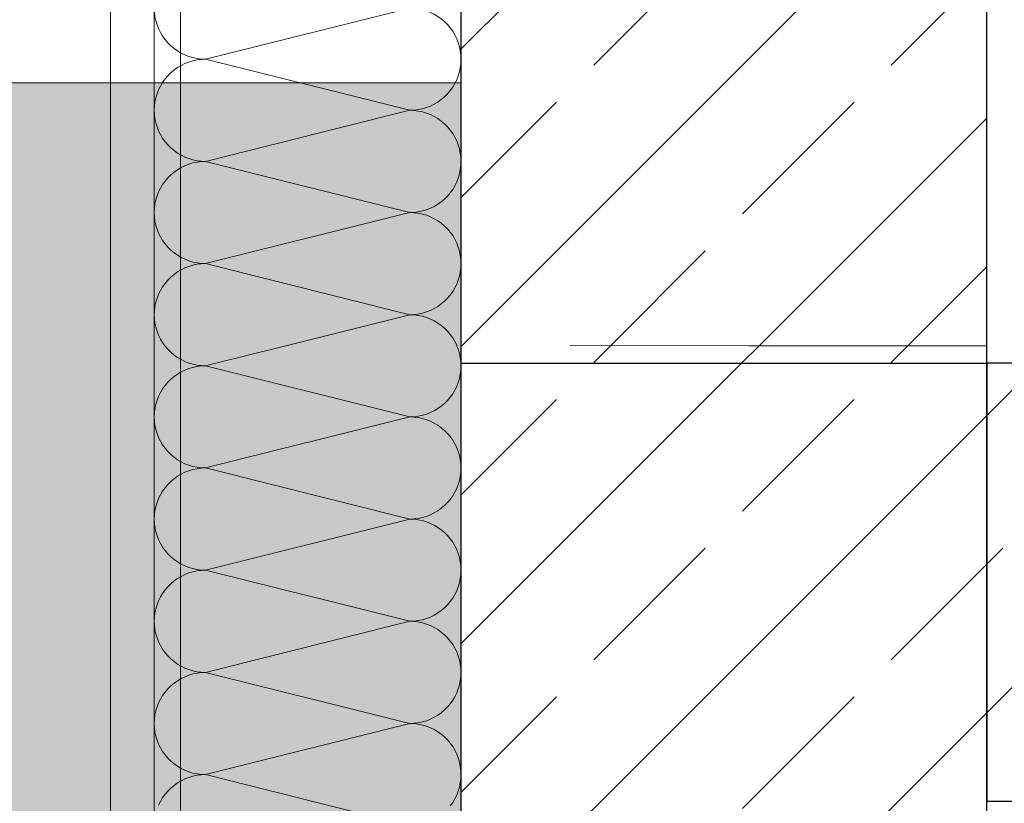
# Model space of a CAD drawing. Extents: x 0 to 69, y 0 to 42.
# Drawn here: x 27.8 to 28.1, y 10.3 to 10.5 of the extents above; entities that cross this region are included whole.
import ezdxf
from ezdxf.xclip import XClip

# ---------------------------------------------------------------- set-up
doc = ezdxf.new("R2010")
doc.units = 0
doc.header["$MEASUREMENT"] = 0
doc.header["$XCLIPFRAME"] = 0
for name, pattern in [('Achse', [0.2, 0.1, -0.05, 0, -0.05]), ('Punktlinie 1', [0.0125, 0, -0.0125]), ('Untersicht', [0.1, 0.075, -0.025])]:
    doc.linetypes.add(name, pattern=pattern)
for name, color, linetype in [('80 Raum', 7, 'Continuous'), ('Neubau_10 Wand außen', 7, 'Continuous'), ('Neubau_10 Wand innen tragend', 7, 'Continuous'), ('Neubau_20 Decke', 7, 'Continuous'), ('Neubau_20 Träger', 7, 'Continuous'), ('Neubau_20 Unterdämmung', 7, 'Continuous'), ('Neubau_95 L5 Ausführungsplanung Beschriftung.allgemein', 7, 'Continuous')]:
    doc.layers.add(name, color=color, linetype=linetype)
pattern_1 = [(45, (-36.456466, -8.05187), (-0.042426407, 0.042426407), []), (45, (-36.47768, -8.03066), (-0.042426407, 0.042426407), [0.045, -0.015])]

# ---------------------------------------------------------------- blocks, each defined once
blk = doc.blocks.new('*X78')
at = {"layer": 'Neubau_10 Wand außen', "color": 7, "linetype": 'Continuous', "lineweight": 13, "ltscale": 10}
for p, q in [((27.88517, 10.54308), (27.88512, 10.54188)), ((27.88521, 10.54339), (27.88517, 10.54308)), ((27.95201, 10.54339), (27.95804, 10.54188)), ((27.96044, 10.54208), (27.96162, 10.54233)), ((27.96162, 10.54233), (27.96277, 10.54267)), ((27.96277, 10.54267), (27.9639, 10.54311)), ((27.9639, 10.54311), (27.96447, 10.54339)), ((27.88512, 10.54188), (27.88517, 10.54068)), ((27.88517, 10.54068), (27.88532, 10.53948)), ((27.88532, 10.53948), (27.88557, 10.5383)), ((27.89971, 10.5273), (27.95804, 10.54188)), ((27.95804, 10.54188), (27.95924, 10.54193)), ((27.95924, 10.54183), (27.95804, 10.54188)), ((27.95924, 10.54193), (27.96044, 10.54208)), ((27.96044, 10.54168), (27.95924, 10.54183)), ((27.96162, 10.54143), (27.96044, 10.54168)), ((27.96277, 10.54109), (27.96162, 10.54143)), ((27.9639, 10.54065), (27.96277, 10.54109)), ((27.96498, 10.54012), (27.9639, 10.54065)), ((27.96602, 10.5395), (27.96498, 10.54012)), ((27.967, 10.5388), (27.96602, 10.5395)), ((27.88557, 10.5383), (27.88591, 10.53714)), ((27.88591, 10.53714), (27.88635, 10.53602)), ((27.96792, 10.53803), (27.967, 10.5388)), ((27.96877, 10.53717), (27.96792, 10.53803)), ((27.96955, 10.53625), (27.96877, 10.53717)), ((27.88635, 10.53602), (27.88688, 10.53494)), ((27.88688, 10.53494), (27.8875, 10.5339)), ((27.8875, 10.5339), (27.8882, 10.53292)), ((27.97025, 10.53527), (27.96955, 10.53625)), ((27.97086, 10.53424), (27.97025, 10.53527)), ((27.97139, 10.53315), (27.97086, 10.53424)), ((27.8882, 10.53292), (27.88898, 10.532)), ((27.88898, 10.532), (27.88983, 10.53115)), ((27.88983, 10.53115), (27.89075, 10.53037)), ((27.97183, 10.53203), (27.97139, 10.53315)), ((27.97218, 10.53088), (27.97183, 10.53203)), ((27.89075, 10.53037), (27.89173, 10.52967)), ((27.89173, 10.52967), (27.89276, 10.52905)), ((27.89276, 10.52905), (27.89385, 10.52852)), ((27.89385, 10.52852), (27.89497, 10.52809)), ((27.97242, 10.5297), (27.97218, 10.53088)), ((27.97257, 10.5285), (27.97242, 10.5297)), ((27.97262, 10.5273), (27.97257, 10.5285)), ((27.89276, 10.52554), (27.89173, 10.52492)), ((27.89385, 10.52607), (27.89276, 10.52554)), ((27.89497, 10.52651), (27.89385, 10.52607)), ((27.89497, 10.52809), (27.89613, 10.52774)), ((27.89613, 10.52685), (27.89497, 10.52651)), ((27.89613, 10.52774), (27.89731, 10.52749)), ((27.89731, 10.5271), (27.89613, 10.52685)), ((27.89731, 10.52749), (27.8985, 10.52735)), ((27.8985, 10.52725), (27.89731, 10.5271)), ((27.8985, 10.52735), (27.89971, 10.5273)), ((27.89971, 10.5273), (27.8985, 10.52725)), ((27.89971, 10.5273), (27.95804, 10.51271)), ((27.97242, 10.5249), (27.97257, 10.52609)), ((27.97257, 10.52609), (27.97262, 10.5273)), ((27.88898, 10.52259), (27.8882, 10.52167)), ((27.88983, 10.52344), (27.88898, 10.52259)), ((27.89075, 10.52422), (27.88983, 10.52344)), ((27.89173, 10.52492), (27.89075, 10.52422)), ((27.97139, 10.52144), (27.97183, 10.52256)), ((27.97183, 10.52256), (27.97218, 10.52372)), ((27.97218, 10.52372), (27.97242, 10.5249)), ((27.8875, 10.52069), (27.88688, 10.51965)), ((27.8882, 10.52167), (27.8875, 10.52069)), ((27.97025, 10.51932), (27.97086, 10.52036)), ((27.97086, 10.52036), (27.97139, 10.52144)), ((27.88591, 10.51745), (27.88557, 10.51629)), ((27.88635, 10.51857), (27.88591, 10.51745)), ((27.88688, 10.51965), (27.88635, 10.51857)), ((27.96792, 10.51657), (27.96877, 10.51742)), ((27.96877, 10.51742), (27.96955, 10.51834)), ((27.96955, 10.51834), (27.97025, 10.51932)), ((27.88532, 10.51511), (27.88517, 10.51392)), ((27.88557, 10.51629), (27.88532, 10.51511)), ((27.9639, 10.51394), (27.96498, 10.51447)), ((27.96498, 10.51447), (27.96602, 10.51509)), ((27.96602, 10.51509), (27.967, 10.51579)), ((27.967, 10.51579), (27.96792, 10.51657)), ((27.88517, 10.51392), (27.88512, 10.51271)), ((27.88512, 10.51271), (27.88517, 10.51151)), ((27.88517, 10.51151), (27.88532, 10.51031)), ((27.89971, 10.49813), (27.95804, 10.51271)), ((27.95804, 10.51271), (27.95924, 10.51276)), ((27.95924, 10.51266), (27.95804, 10.51271)), ((27.95924, 10.51276), (27.96044, 10.51291)), ((27.96044, 10.51251), (27.95924, 10.51266)), ((27.96044, 10.51291), (27.96162, 10.51316)), ((27.96162, 10.51227), (27.96044, 10.51251)), ((27.96162, 10.51316), (27.96277, 10.5135)), ((27.96277, 10.51192), (27.96162, 10.51227)), ((27.96277, 10.5135), (27.9639, 10.51394)), ((27.9639, 10.51148), (27.96277, 10.51192)), ((27.96498, 10.51095), (27.9639, 10.51148)), ((27.88532, 10.51031), (27.88557, 10.50913)), ((27.88557, 10.50913), (27.88591, 10.50798)), ((27.96602, 10.51034), (27.96498, 10.51095)), ((27.967, 10.50964), (27.96602, 10.51034)), ((27.96792, 10.50886), (27.967, 10.50964)), ((27.96877, 10.50801), (27.96792, 10.50886)), ((27.88591, 10.50798), (27.88635, 10.50685)), ((27.88635, 10.50685), (27.88688, 10.50577)), ((27.88688, 10.50577), (27.8875, 10.50474)), ((27.96955, 10.50709), (27.96877, 10.50801)), ((27.97025, 10.50611), (27.96955, 10.50709)), ((27.97086, 10.50507), (27.97025, 10.50611)), ((27.8875, 10.50474), (27.8882, 10.50376)), ((27.8882, 10.50376), (27.88898, 10.50284)), ((27.97139, 10.50399), (27.97086, 10.50507)), ((27.97183, 10.50286), (27.97139, 10.50399)), ((27.88898, 10.50284), (27.88983, 10.50198)), ((27.88983, 10.50198), (27.89075, 10.5012)), ((27.89075, 10.5012), (27.89173, 10.5005)), ((27.89173, 10.5005), (27.89276, 10.49989)), ((27.97218, 10.50171), (27.97183, 10.50286)), ((27.97242, 10.50053), (27.97218, 10.50171)), ((27.97257, 10.49933), (27.97242, 10.50053)), ((27.89276, 10.49989), (27.89385, 10.49936)), ((27.89385, 10.49936), (27.89497, 10.49892)), ((27.89497, 10.49734), (27.89385, 10.4969)), ((27.89497, 10.49892), (27.89613, 10.49858)), ((27.89613, 10.49768), (27.89497, 10.49734)), ((27.89613, 10.49858), (27.89731, 10.49833)), ((27.89731, 10.49793), (27.89613, 10.49768)), ((27.89731, 10.49833), (27.8985, 10.49818)), ((27.8985, 10.49808), (27.89731, 10.49793)), ((27.8985, 10.49818), (27.89971, 10.49813)), ((27.89971, 10.49813), (27.8985, 10.49808)), ((27.89971, 10.49813), (27.95804, 10.48355)), ((27.97262, 10.49813), (27.97257, 10.49933)), ((27.97257, 10.49693), (27.97262, 10.49813)), ((27.89075, 10.49505), (27.88983, 10.49428)), ((27.89173, 10.49575), (27.89075, 10.49505)), ((27.89276, 10.49637), (27.89173, 10.49575)), ((27.89385, 10.4969), (27.89276, 10.49637)), ((27.97183, 10.49339), (27.97218, 10.49455)), ((27.97218, 10.49455), (27.97242, 10.49573)), ((27.97242, 10.49573), (27.97257, 10.49693)), ((27.8882, 10.4925), (27.8875, 10.49152)), ((27.88898, 10.49342), (27.8882, 10.4925)), ((27.88983, 10.49428), (27.88898, 10.49342)), ((27.97086, 10.49119), (27.97139, 10.49227)), ((27.97139, 10.49227), (27.97183, 10.49339)), ((27.88635, 10.4894), (27.88591, 10.48828)), ((27.88688, 10.49049), (27.88635, 10.4894)), ((27.8875, 10.49152), (27.88688, 10.49049)), ((27.96877, 10.48825), (27.96955, 10.48917)), ((27.96955, 10.48917), (27.97025, 10.49015)), ((27.97025, 10.49015), (27.97086, 10.49119)), ((27.88557, 10.48713), (27.88532, 10.48595)), ((27.88591, 10.48828), (27.88557, 10.48713)), ((27.96602, 10.48592), (27.967, 10.48662)), ((27.967, 10.48662), (27.96792, 10.4874)), ((27.96792, 10.4874), (27.96877, 10.48825)), ((27.88517, 10.48475), (27.88512, 10.48355)), ((27.88512, 10.48355), (27.88517, 10.48234)), ((27.88532, 10.48595), (27.88517, 10.48475)), ((27.89971, 10.46896), (27.95804, 10.48355)), ((27.95804, 10.48355), (27.95924, 10.4836)), ((27.95924, 10.4835), (27.95804, 10.48355)), ((27.95924, 10.4836), (27.96044, 10.48374)), ((27.96044, 10.48335), (27.95924, 10.4835)), ((27.96044, 10.48374), (27.96162, 10.48399)), ((27.96162, 10.4831), (27.96044, 10.48335)), ((27.96162, 10.48399), (27.96277, 10.48434)), ((27.96277, 10.48434), (27.9639, 10.48477)), ((27.9639, 10.48477), (27.96498, 10.4853)), ((27.96498, 10.4853), (27.96602, 10.48592)), ((27.88517, 10.48234), (27.88532, 10.48115)), ((27.88532, 10.48115), (27.88557, 10.47997)), ((27.96277, 10.48276), (27.96162, 10.4831)), ((27.9639, 10.48232), (27.96277, 10.48276)), ((27.96498, 10.48179), (27.9639, 10.48232)), ((27.96602, 10.48117), (27.96498, 10.48179)), ((27.967, 10.48047), (27.96602, 10.48117)), ((27.96792, 10.47969), (27.967, 10.48047)), ((27.88557, 10.47997), (27.88591, 10.47881)), ((27.88591, 10.47881), (27.88635, 10.47769)), ((27.88635, 10.47769), (27.88688, 10.47661)), ((27.96877, 10.47884), (27.96792, 10.47969)), ((27.96955, 10.47792), (27.96877, 10.47884)), ((27.97025, 10.47694), (27.96955, 10.47792)), ((27.88688, 10.47661), (27.8875, 10.47557)), ((27.8875, 10.47557), (27.8882, 10.47459)), ((27.97086, 10.4759), (27.97025, 10.47694)), ((27.97139, 10.47482), (27.97086, 10.4759)), ((27.97183, 10.4737), (27.97139, 10.47482)), ((27.8882, 10.47459), (27.88898, 10.47367)), ((27.88898, 10.47367), (27.88983, 10.47282)), ((27.88983, 10.47282), (27.89075, 10.47204)), ((27.89075, 10.47204), (27.89173, 10.47134)), ((27.97218, 10.47254), (27.97183, 10.4737)), ((27.97242, 10.47136), (27.97218, 10.47254)), ((27.89173, 10.47134), (27.89276, 10.47072)), ((27.89276, 10.47072), (27.89385, 10.47019)), ((27.89385, 10.47019), (27.89497, 10.46975)), ((27.89497, 10.46975), (27.89613, 10.46941)), ((27.89613, 10.46941), (27.89731, 10.46916)), ((27.97257, 10.47017), (27.97242, 10.47136)), ((27.97262, 10.46896), (27.97257, 10.47017)), ((27.89173, 10.46659), (27.89075, 10.46589)), ((27.89276, 10.4672), (27.89173, 10.46659)), ((27.89385, 10.46773), (27.89276, 10.4672)), ((27.89497, 10.46817), (27.89385, 10.46773)), ((27.89613, 10.46852), (27.89497, 10.46817)), ((27.89731, 10.46876), (27.89613, 10.46852)), ((27.89731, 10.46916), (27.8985, 10.46901)), ((27.8985, 10.46891), (27.89731, 10.46876)), ((27.8985, 10.46901), (27.89971, 10.46896)), ((27.89971, 10.46896), (27.8985, 10.46891)), ((27.89971, 10.46896), (27.95804, 10.45438)), ((27.97218, 10.46538), (27.97242, 10.46656)), ((27.97242, 10.46656), (27.97257, 10.46776)), ((27.97257, 10.46776), (27.97262, 10.46896)), ((27.88898, 10.46426), (27.8882, 10.46334)), ((27.88983, 10.46511), (27.88898, 10.46426)), ((27.89075, 10.46589), (27.88983, 10.46511)), ((27.97139, 10.4631), (27.97183, 10.46423)), ((27.97183, 10.46423), (27.97218, 10.46538)), ((27.88688, 10.46132), (27.88635, 10.46024)), ((27.8875, 10.46236), (27.88688, 10.46132)), ((27.8882, 10.46334), (27.8875, 10.46236)), ((27.96955, 10.46001), (27.97025, 10.46099)), ((27.97025, 10.46099), (27.97086, 10.46202)), ((27.97086, 10.46202), (27.97139, 10.4631)), ((27.88557, 10.45796), (27.88532, 10.45678)), ((27.88591, 10.45911), (27.88557, 10.45796)), ((27.88635, 10.46024), (27.88591, 10.45911)), ((27.967, 10.45745), (27.96792, 10.45823)), ((27.96792, 10.45823), (27.96877, 10.45909)), ((27.96877, 10.45909), (27.96955, 10.46001)), ((27.88517, 10.45558), (27.88512, 10.45438)), ((27.88532, 10.45678), (27.88517, 10.45558)), ((27.96162, 10.45483), (27.96277, 10.45517)), ((27.96277, 10.45517), (27.9639, 10.45561)), ((27.9639, 10.45561), (27.96498, 10.45614)), ((27.96498, 10.45614), (27.96602, 10.45675)), ((27.96602, 10.45675), (27.967, 10.45745)), ((27.88512, 10.45438), (27.88517, 10.45318)), ((27.88517, 10.45318), (27.88532, 10.45198)), ((27.89971, 10.4398), (27.95804, 10.45438)), ((27.95804, 10.45438), (27.95924, 10.45443)), ((27.95924, 10.45433), (27.95804, 10.45438)), ((27.95924, 10.45443), (27.96044, 10.45458)), ((27.96044, 10.45418), (27.95924, 10.45433)), ((27.96044, 10.45458), (27.96162, 10.45483)), ((27.96162, 10.45393), (27.96044, 10.45418)), ((27.96277, 10.45359), (27.96162, 10.45393)), ((27.9639, 10.45315), (27.96277, 10.45359)), ((27.96498, 10.45262), (27.9639, 10.45315)), ((27.96602, 10.452), (27.96498, 10.45262)), ((27.88532, 10.45198), (27.88557, 10.4508)), ((27.88557, 10.4508), (27.88591, 10.44964)), ((27.88591, 10.44964), (27.88635, 10.44852)), ((27.967, 10.4513), (27.96602, 10.452)), ((27.96792, 10.45053), (27.967, 10.4513)), ((27.96877, 10.44967), (27.96792, 10.45053)), ((27.96955, 10.44875), (27.96877, 10.44967)), ((27.88635, 10.44852), (27.88688, 10.44744)), ((27.88688, 10.44744), (27.8875, 10.4464)), ((27.97025, 10.44777), (27.96955, 10.44875)), ((27.97086, 10.44674), (27.97025, 10.44777)), ((27.97139, 10.44565), (27.97086, 10.44674)), ((27.8875, 10.4464), (27.8882, 10.44542)), ((27.8882, 10.44542), (27.88898, 10.4445)), ((27.88898, 10.4445), (27.88983, 10.44365)), ((27.97183, 10.44453), (27.97139, 10.44565)), ((27.97218, 10.44338), (27.97183, 10.44453)), ((27.88983, 10.44365), (27.89075, 10.44287)), ((27.89075, 10.44287), (27.89173, 10.44217)), ((27.89173, 10.44217), (27.89276, 10.44155)), ((27.89276, 10.44155), (27.89385, 10.44102)), ((27.97242, 10.4422), (27.97218, 10.44338)), ((27.97257, 10.441), (27.97242, 10.4422)), ((27.89385, 10.43857), (27.89276, 10.43804)), ((27.89385, 10.44102), (27.89497, 10.44059)), ((27.89497, 10.43901), (27.89385, 10.43857)), ((27.89497, 10.44059), (27.89613, 10.44024)), ((27.89613, 10.43935), (27.89497, 10.43901)), ((27.89613, 10.44024), (27.89731, 10.43999)), ((27.89731, 10.4396), (27.89613, 10.43935)), ((27.89731, 10.43999), (27.8985, 10.43985)), ((27.8985, 10.43975), (27.89731, 10.4396)), ((27.8985, 10.43985), (27.89971, 10.4398)), ((27.89971, 10.4398), (27.8985, 10.43975)), ((27.89971, 10.4398), (27.95804, 10.42521)), ((27.97242, 10.4374), (27.97257, 10.43859)), ((27.97262, 10.4398), (27.97257, 10.441)), ((27.97257, 10.43859), (27.97262, 10.4398)), ((27.88983, 10.43594), (27.88898, 10.43509)), ((27.89075, 10.43672), (27.88983, 10.43594)), ((27.89173, 10.43742), (27.89075, 10.43672)), ((27.89276, 10.43804), (27.89173, 10.43742)), ((27.97183, 10.43506), (27.97218, 10.43622)), ((27.97218, 10.43622), (27.97242, 10.4374)), ((27.8875, 10.43319), (27.88688, 10.43215)), ((27.8882, 10.43417), (27.8875, 10.43319)), ((27.88898, 10.43509), (27.8882, 10.43417)), ((27.97025, 10.43182), (27.97086, 10.43286)), ((27.97086, 10.43286), (27.97139, 10.43394)), ((27.97139, 10.43394), (27.97183, 10.43506)), ((27.88591, 10.42995), (27.88557, 10.42879)), ((27.88635, 10.43107), (27.88591, 10.42995)), ((27.88688, 10.43215), (27.88635, 10.43107)), ((27.96792, 10.42907), (27.96877, 10.42992)), ((27.96877, 10.42992), (27.96955, 10.43084)), ((27.96955, 10.43084), (27.97025, 10.43182)), ((27.88532, 10.42761), (27.88517, 10.42642)), ((27.88557, 10.42879), (27.88532, 10.42761)), ((27.96498, 10.42697), (27.96602, 10.42759)), ((27.96602, 10.42759), (27.967, 10.42829)), ((27.967, 10.42829), (27.96792, 10.42907)), ((27.88517, 10.42642), (27.88512, 10.42521)), ((27.88512, 10.42521), (27.88517, 10.42401)), ((27.89971, 10.41063), (27.95804, 10.42521)), ((27.95804, 10.42521), (27.95924, 10.42526)), ((27.95924, 10.42516), (27.95804, 10.42521)), ((27.95924, 10.42526), (27.96044, 10.42541)), ((27.96044, 10.42501), (27.95924, 10.42516)), ((27.96044, 10.42541), (27.96162, 10.42566)), ((27.96162, 10.42477), (27.96044, 10.42501)), ((27.96162, 10.42566), (27.96277, 10.426)), ((27.96277, 10.42442), (27.96162, 10.42477)), ((27.96277, 10.426), (27.9639, 10.42644)), ((27.9639, 10.42398), (27.96277, 10.42442)), ((27.9639, 10.42644), (27.96498, 10.42697)), ((27.88517, 10.42401), (27.88532, 10.42281)), ((27.88532, 10.42281), (27.88557, 10.42163)), ((27.88557, 10.42163), (27.88591, 10.42048)), ((27.96498, 10.42345), (27.9639, 10.42398)), ((27.96602, 10.42284), (27.96498, 10.42345)), ((27.967, 10.42214), (27.96602, 10.42284)), ((27.96792, 10.42136), (27.967, 10.42214)), ((27.88591, 10.42048), (27.88635, 10.41935)), ((27.88635, 10.41935), (27.88688, 10.41827)), ((27.96877, 10.42051), (27.96792, 10.42136)), ((27.96955, 10.41959), (27.96877, 10.42051)), ((27.97025, 10.41861), (27.96955, 10.41959)), ((27.88688, 10.41827), (27.8875, 10.41724)), ((27.8875, 10.41724), (27.8882, 10.41626)), ((27.8882, 10.41626), (27.88898, 10.41534)), ((27.97086, 10.41757), (27.97025, 10.41861)), ((27.97139, 10.41649), (27.97086, 10.41757)), ((27.97183, 10.41536), (27.97139, 10.41649)), ((27.88898, 10.41534), (27.88983, 10.41448)), ((27.88983, 10.41448), (27.89075, 10.4137)), ((27.89075, 10.4137), (27.89173, 10.413)), ((27.89173, 10.413), (27.89276, 10.41239)), ((27.97218, 10.41421), (27.97183, 10.41536)), ((27.97242, 10.41303), (27.97218, 10.41421)), ((27.97257, 10.41183), (27.97242, 10.41303)), ((27.89276, 10.41239), (27.89385, 10.41186)), ((27.89385, 10.41186), (27.89497, 10.41142)), ((27.89497, 10.41142), (27.89613, 10.41108)), ((27.89613, 10.41108), (27.89731, 10.41083)), ((27.89731, 10.41043), (27.89613, 10.41018)), ((27.89731, 10.41083), (27.8985, 10.41068)), ((27.8985, 10.41058), (27.89731, 10.41043)), ((27.8985, 10.41068), (27.89971, 10.41063)), ((27.89971, 10.41063), (27.8985, 10.41058)), ((27.89971, 10.41063), (27.95804, 10.39605)), ((27.97262, 10.41063), (27.97257, 10.41183)), ((27.97257, 10.40943), (27.97262, 10.41063)), ((27.89075, 10.40755), (27.88983, 10.40678)), ((27.89173, 10.40825), (27.89075, 10.40755)), ((27.89276, 10.40887), (27.89173, 10.40825)), ((27.89385, 10.4094), (27.89276, 10.40887)), ((27.89497, 10.40984), (27.89385, 10.4094)), ((27.89613, 10.41018), (27.89497, 10.40984)), ((27.97218, 10.40705), (27.97242, 10.40823)), ((27.97242, 10.40823), (27.97257, 10.40943)), ((27.8882, 10.405), (27.8875, 10.40402)), ((27.88898, 10.40592), (27.8882, 10.405)), ((27.88983, 10.40678), (27.88898, 10.40592)), ((27.97086, 10.40369), (27.97139, 10.40477)), ((27.97139, 10.40477), (27.97183, 10.40589)), ((27.97183, 10.40589), (27.97218, 10.40705)), ((27.88635, 10.4019), (27.88591, 10.40078)), ((27.88688, 10.40299), (27.88635, 10.4019)), ((27.8875, 10.40402), (27.88688, 10.40299)), ((27.96955, 10.40167), (27.97025, 10.40265)), ((27.97025, 10.40265), (27.97086, 10.40369)), ((27.88557, 10.39963), (27.88532, 10.39845)), ((27.88591, 10.40078), (27.88557, 10.39963)), ((27.96602, 10.39842), (27.967, 10.39912)), ((27.967, 10.39912), (27.96792, 10.3999)), ((27.96792, 10.3999), (27.96877, 10.40075)), ((27.96877, 10.40075), (27.96955, 10.40167)), ((27.88517, 10.39725), (27.88512, 10.39605)), ((27.88532, 10.39845), (27.88517, 10.39725)), ((27.95924, 10.3961), (27.96044, 10.39624)), ((27.96044, 10.39624), (27.96162, 10.39649)), ((27.96162, 10.39649), (27.96277, 10.39684)), ((27.96277, 10.39684), (27.9639, 10.39727)), ((27.9639, 10.39727), (27.96498, 10.3978)), ((27.96498, 10.3978), (27.96602, 10.39842)), ((27.88512, 10.39605), (27.88517, 10.39484)), ((27.88517, 10.39484), (27.88532, 10.39365)), ((27.88532, 10.39365), (27.88557, 10.39247)), ((27.92267, 10.3872), (27.95804, 10.39605)), ((27.95804, 10.39605), (27.95924, 10.3961)), ((27.95924, 10.396), (27.95804, 10.39605)), ((27.96044, 10.39585), (27.95924, 10.396)), ((27.96162, 10.3956), (27.96044, 10.39585)), ((27.96277, 10.39526), (27.96162, 10.3956)), ((27.9639, 10.39482), (27.96277, 10.39526)), ((27.96498, 10.39429), (27.9639, 10.39482)), ((27.96602, 10.39367), (27.96498, 10.39429)), ((27.967, 10.39297), (27.96602, 10.39367)), ((27.88557, 10.39247), (27.88591, 10.39131)), ((27.88591, 10.39131), (27.88635, 10.39019)), ((27.96792, 10.39219), (27.967, 10.39297)), ((27.96877, 10.39134), (27.96792, 10.39219)), ((27.96955, 10.39042), (27.96877, 10.39134)), ((27.88635, 10.39019), (27.88688, 10.38911)), ((27.88688, 10.38911), (27.8875, 10.38807)), ((27.8875, 10.38807), (27.88812, 10.3872)), ((27.97025, 10.38944), (27.96955, 10.39042)), ((27.97086, 10.3884), (27.97025, 10.38944)), ((27.97139, 10.38732), (27.97086, 10.3884)), ((27.97144, 10.3872), (27.97139, 10.38732))]:
    blk.add_line(p, q, dxfattribs=at)
blk = doc.blocks.new('*X79')
at = {"layer": 'Neubau_10 Wand außen', "color": 7, "linetype": 'Continuous', "lineweight": 13, "ltscale": 10}
for p, q in [((27.89513, 10.3822), (27.89613, 10.38191)), ((27.89971, 10.38146), (27.90267, 10.3822)), ((27.97262, 10.38146), (27.97259, 10.3822)), ((27.89276, 10.3797), (27.89173, 10.37909)), ((27.89385, 10.38023), (27.89276, 10.3797)), ((27.89497, 10.38067), (27.89385, 10.38023)), ((27.89613, 10.38102), (27.89497, 10.38067)), ((27.89613, 10.38191), (27.89731, 10.38166)), ((27.89731, 10.38126), (27.89613, 10.38102)), ((27.89731, 10.38166), (27.8985, 10.38151)), ((27.8985, 10.38141), (27.89731, 10.38126)), ((27.8985, 10.38151), (27.89971, 10.38146)), ((27.89971, 10.38146), (27.8985, 10.38141)), ((27.89971, 10.38146), (27.95804, 10.36688)), ((27.97242, 10.37906), (27.97257, 10.38026)), ((27.97257, 10.38026), (27.97262, 10.38146)), ((27.88898, 10.37676), (27.8882, 10.37584)), ((27.88983, 10.37761), (27.88898, 10.37676)), ((27.89075, 10.37839), (27.88983, 10.37761)), ((27.89173, 10.37909), (27.89075, 10.37839)), ((27.97139, 10.3756), (27.97183, 10.37673)), ((27.97183, 10.37673), (27.97218, 10.37788)), ((27.97218, 10.37788), (27.97242, 10.37906)), ((27.88688, 10.37382), (27.88635, 10.37274)), ((27.8875, 10.37486), (27.88688, 10.37382)), ((27.8882, 10.37584), (27.8875, 10.37486)), ((27.97025, 10.37349), (27.97086, 10.37452)), ((27.97086, 10.37452), (27.97139, 10.3756)), ((27.88591, 10.37161), (27.88557, 10.37046)), ((27.88635, 10.37274), (27.88591, 10.37161)), ((27.96792, 10.37073), (27.96877, 10.37159)), ((27.96877, 10.37159), (27.96955, 10.37251)), ((27.96955, 10.37251), (27.97025, 10.37349)), ((27.88517, 10.36808), (27.88512, 10.36688)), ((27.88532, 10.36928), (27.88517, 10.36808)), ((27.88557, 10.37046), (27.88532, 10.36928)), ((27.96277, 10.36767), (27.9639, 10.36811)), ((27.9639, 10.36811), (27.96498, 10.36864)), ((27.96498, 10.36864), (27.96602, 10.36925)), ((27.96602, 10.36925), (27.967, 10.36995)), ((27.967, 10.36995), (27.96792, 10.37073)), ((27.88512, 10.36688), (27.88517, 10.36568)), ((27.88517, 10.36568), (27.88532, 10.36448)), ((27.89971, 10.3523), (27.95804, 10.36688)), ((27.95804, 10.36688), (27.95924, 10.36693)), ((27.95924, 10.36683), (27.95804, 10.36688)), ((27.95924, 10.36693), (27.96044, 10.36708)), ((27.96044, 10.36668), (27.95924, 10.36683)), ((27.96044, 10.36708), (27.96162, 10.36733)), ((27.96162, 10.36643), (27.96044, 10.36668)), ((27.96162, 10.36733), (27.96277, 10.36767)), ((27.96277, 10.36609), (27.96162, 10.36643)), ((27.9639, 10.36565), (27.96277, 10.36609)), ((27.96498, 10.36512), (27.9639, 10.36565)), ((27.88532, 10.36448), (27.88557, 10.3633)), ((27.88557, 10.3633), (27.88591, 10.36214)), ((27.96602, 10.3645), (27.96498, 10.36512)), ((27.967, 10.3638), (27.96602, 10.3645)), ((27.96792, 10.36303), (27.967, 10.3638)), ((27.96877, 10.36217), (27.96792, 10.36303)), ((27.88591, 10.36214), (27.88635, 10.36102)), ((27.88635, 10.36102), (27.88688, 10.35994)), ((27.88688, 10.35994), (27.8875, 10.3589)), ((27.96955, 10.36125), (27.96877, 10.36217)), ((27.97025, 10.36027), (27.96955, 10.36125)), ((27.97086, 10.35924), (27.97025, 10.36027)), ((27.8875, 10.3589), (27.8882, 10.35792)), ((27.8882, 10.35792), (27.88898, 10.357)), ((27.88898, 10.357), (27.88983, 10.35615)), ((27.97139, 10.35815), (27.97086, 10.35924)), ((27.97183, 10.35703), (27.97139, 10.35815)), ((27.97218, 10.35588), (27.97183, 10.35703)), ((27.88983, 10.35615), (27.89075, 10.35537)), ((27.89075, 10.35537), (27.89173, 10.35467)), ((27.89173, 10.35467), (27.89276, 10.35405)), ((27.89276, 10.35405), (27.89385, 10.35352)), ((27.97242, 10.3547), (27.97218, 10.35588)), ((27.97257, 10.3535), (27.97242, 10.3547)), ((27.89385, 10.35352), (27.89497, 10.35309)), ((27.89497, 10.35151), (27.89385, 10.35107)), ((27.89497, 10.35309), (27.89613, 10.35274)), ((27.89613, 10.35185), (27.89497, 10.35151)), ((27.89613, 10.35274), (27.89731, 10.35249)), ((27.89731, 10.3521), (27.89613, 10.35185)), ((27.89731, 10.35249), (27.8985, 10.35235)), ((27.8985, 10.35225), (27.89731, 10.3521)), ((27.8985, 10.35235), (27.89971, 10.3523)), ((27.89971, 10.3523), (27.8985, 10.35225)), ((27.89971, 10.3523), (27.95804, 10.33771)), ((27.97262, 10.3523), (27.97257, 10.3535)), ((27.97257, 10.35109), (27.97262, 10.3523)), ((27.88983, 10.34844), (27.88898, 10.34759)), ((27.89075, 10.34922), (27.88983, 10.34844)), ((27.89173, 10.34992), (27.89075, 10.34922)), ((27.89276, 10.35054), (27.89173, 10.34992)), ((27.89385, 10.35107), (27.89276, 10.35054)), ((27.97183, 10.34756), (27.97218, 10.34872)), ((27.97218, 10.34872), (27.97242, 10.3499)), ((27.97242, 10.3499), (27.97257, 10.35109)), ((27.8875, 10.34569), (27.88688, 10.34465)), ((27.8882, 10.34667), (27.8875, 10.34569)), ((27.88898, 10.34759), (27.8882, 10.34667)), ((27.97086, 10.34536), (27.97139, 10.34644)), ((27.97139, 10.34644), (27.97183, 10.34756)), ((27.88635, 10.34357), (27.88591, 10.34245)), ((27.88688, 10.34465), (27.88635, 10.34357)), ((27.96877, 10.34242), (27.96955, 10.34334)), ((27.96955, 10.34334), (27.97025, 10.34432)), ((27.97025, 10.34432), (27.97086, 10.34536)), ((27.88532, 10.34011), (27.88517, 10.33892)), ((27.88557, 10.34129), (27.88532, 10.34011)), ((27.88591, 10.34245), (27.88557, 10.34129)), ((27.96498, 10.33947), (27.96602, 10.34009)), ((27.96602, 10.34009), (27.967, 10.34079)), ((27.967, 10.34079), (27.96792, 10.34157)), ((27.96792, 10.34157), (27.96877, 10.34242)), ((27.88517, 10.33892), (27.88512, 10.33771)), ((27.88512, 10.33771), (27.88517, 10.33651)), ((27.89971, 10.32313), (27.95804, 10.33771)), ((27.95804, 10.33771), (27.95924, 10.33776)), ((27.95924, 10.33766), (27.95804, 10.33771)), ((27.95924, 10.33776), (27.96044, 10.33791)), ((27.96044, 10.33751), (27.95924, 10.33766)), ((27.96044, 10.33791), (27.96162, 10.33816)), ((27.96162, 10.33727), (27.96044, 10.33751)), ((27.96162, 10.33816), (27.96277, 10.3385)), ((27.96277, 10.33692), (27.96162, 10.33727)), ((27.96277, 10.3385), (27.9639, 10.33894)), ((27.9639, 10.33894), (27.96498, 10.33947)), ((27.88517, 10.33651), (27.88532, 10.33531)), ((27.88532, 10.33531), (27.88557, 10.33413)), ((27.9639, 10.33648), (27.96277, 10.33692)), ((27.96498, 10.33595), (27.9639, 10.33648)), ((27.96602, 10.33534), (27.96498, 10.33595)), ((27.967, 10.33464), (27.96602, 10.33534)), ((27.96792, 10.33386), (27.967, 10.33464)), ((27.88557, 10.33413), (27.88591, 10.33298)), ((27.88591, 10.33298), (27.88635, 10.33185)), ((27.88635, 10.33185), (27.88688, 10.33077)), ((27.96877, 10.33301), (27.96792, 10.33386)), ((27.96955, 10.33209), (27.96877, 10.33301)), ((27.97025, 10.33111), (27.96955, 10.33209)), ((27.88688, 10.33077), (27.8875, 10.32974)), ((27.8875, 10.32974), (27.8882, 10.32876)), ((27.8882, 10.32876), (27.88898, 10.32784)), ((27.97086, 10.33007), (27.97025, 10.33111)), ((27.97139, 10.32899), (27.97086, 10.33007)), ((27.97183, 10.32786), (27.97139, 10.32899)), ((27.88898, 10.32784), (27.88983, 10.32698)), ((27.88983, 10.32698), (27.89075, 10.3262)), ((27.89075, 10.3262), (27.89173, 10.3255)), ((27.97218, 10.32671), (27.97183, 10.32786)), ((27.97242, 10.32553), (27.97218, 10.32671)), ((27.89173, 10.3255), (27.89276, 10.32489)), ((27.89276, 10.32489), (27.89385, 10.32436)), ((27.89385, 10.32436), (27.89497, 10.32392)), ((27.89497, 10.32392), (27.89613, 10.32358)), ((27.89613, 10.32358), (27.89731, 10.32333)), ((27.89731, 10.32333), (27.8985, 10.32318)), ((27.8985, 10.32318), (27.89971, 10.32313)), ((27.89971, 10.32313), (27.8985, 10.32308)), ((27.89971, 10.32313), (27.95804, 10.30855)), ((27.97257, 10.32433), (27.97242, 10.32553)), ((27.97262, 10.32313), (27.97257, 10.32433)), ((27.97257, 10.32193), (27.97262, 10.32313)), ((27.89173, 10.32075), (27.89075, 10.32005)), ((27.89276, 10.32137), (27.89173, 10.32075)), ((27.89385, 10.3219), (27.89276, 10.32137)), ((27.89497, 10.32234), (27.89385, 10.3219)), ((27.89613, 10.32268), (27.89497, 10.32234)), ((27.89731, 10.32293), (27.89613, 10.32268)), ((27.8985, 10.32308), (27.89731, 10.32293)), ((27.97218, 10.31955), (27.97242, 10.32073)), ((27.97242, 10.32073), (27.97257, 10.32193)), ((27.8882, 10.3175), (27.8875, 10.31652)), ((27.88898, 10.31842), (27.8882, 10.3175)), ((27.88983, 10.31928), (27.88898, 10.31842)), ((27.89075, 10.32005), (27.88983, 10.31928)), ((27.97139, 10.31727), (27.97183, 10.31839)), ((27.97183, 10.31839), (27.97218, 10.31955)), ((27.88688, 10.31549), (27.88635, 10.3144)), ((27.8875, 10.31652), (27.88688, 10.31549)), ((27.96955, 10.31417), (27.97025, 10.31515)), ((27.97025, 10.31515), (27.97086, 10.31619)), ((27.97086, 10.31619), (27.97139, 10.31727)), ((27.88557, 10.31213), (27.88532, 10.31095)), ((27.88591, 10.31328), (27.88557, 10.31213)), ((27.88635, 10.3144), (27.88591, 10.31328)), ((27.967, 10.31162), (27.96792, 10.3124)), ((27.96792, 10.3124), (27.96877, 10.31325)), ((27.96877, 10.31325), (27.96955, 10.31417)), ((27.88517, 10.30975), (27.88512, 10.30855)), ((27.88532, 10.31095), (27.88517, 10.30975)), ((27.96162, 10.30899), (27.96277, 10.30934)), ((27.96277, 10.30934), (27.9639, 10.30977)), ((27.9639, 10.30977), (27.96498, 10.3103)), ((27.96498, 10.3103), (27.96602, 10.31092)), ((27.96602, 10.31092), (27.967, 10.31162)), ((27.88512, 10.30855), (27.88517, 10.30734)), ((27.88517, 10.30734), (27.88532, 10.30615)), ((27.89971, 10.29396), (27.95804, 10.30855)), ((27.95804, 10.30855), (27.95924, 10.3086)), ((27.95924, 10.3085), (27.95804, 10.30855)), ((27.95924, 10.3086), (27.96044, 10.30874)), ((27.96044, 10.30835), (27.95924, 10.3085)), ((27.96044, 10.30874), (27.96162, 10.30899)), ((27.96162, 10.3081), (27.96044, 10.30835)), ((27.96277, 10.30776), (27.96162, 10.3081)), ((27.9639, 10.30732), (27.96277, 10.30776)), ((27.96498, 10.30679), (27.9639, 10.30732)), ((27.96602, 10.30617), (27.96498, 10.30679)), ((27.88532, 10.30615), (27.88557, 10.30497)), ((27.88557, 10.30497), (27.88591, 10.30381)), ((27.88591, 10.30381), (27.88635, 10.30269)), ((27.967, 10.30547), (27.96602, 10.30617)), ((27.96792, 10.30469), (27.967, 10.30547)), ((27.96877, 10.30384), (27.96792, 10.30469)), ((27.96955, 10.30292), (27.96877, 10.30384)), ((27.88635, 10.30269), (27.88688, 10.30161)), ((27.88688, 10.30161), (27.8875, 10.30057)), ((27.97025, 10.30194), (27.96955, 10.30292)), ((27.97086, 10.3009), (27.97025, 10.30194)), ((27.97139, 10.29982), (27.97086, 10.3009)), ((27.8875, 10.30057), (27.8882, 10.29959)), ((27.8882, 10.29959), (27.88898, 10.29867)), ((27.88898, 10.29867), (27.88983, 10.29782)), ((27.97183, 10.2987), (27.97139, 10.29982)), ((27.97218, 10.29754), (27.97183, 10.2987)), ((27.88983, 10.29782), (27.89075, 10.29704)), ((27.89075, 10.29704), (27.89173, 10.29634)), ((27.89173, 10.29634), (27.89276, 10.29572)), ((27.89276, 10.29572), (27.89385, 10.29519)), ((27.89385, 10.29519), (27.89497, 10.29475)), ((27.97242, 10.29636), (27.97218, 10.29754)), ((27.97257, 10.29517), (27.97242, 10.29636)), ((27.97262, 10.29396), (27.97257, 10.29517)), ((27.89385, 10.29273), (27.89276, 10.2922)), ((27.89497, 10.29317), (27.89385, 10.29273)), ((27.89497, 10.29475), (27.89613, 10.29441)), ((27.89613, 10.29352), (27.89497, 10.29317)), ((27.89613, 10.29441), (27.89731, 10.29416)), ((27.89731, 10.29376), (27.89613, 10.29352)), ((27.89731, 10.29416), (27.8985, 10.29401)), ((27.8985, 10.29391), (27.89731, 10.29376)), ((27.8985, 10.29401), (27.89971, 10.29396)), ((27.89971, 10.29396), (27.8985, 10.29391)), ((27.89971, 10.29396), (27.95804, 10.27938)), ((27.97242, 10.29156), (27.97257, 10.29276)), ((27.97257, 10.29276), (27.97262, 10.29396)), ((27.88983, 10.29011), (27.88898, 10.28926)), ((27.89075, 10.29089), (27.88983, 10.29011)), ((27.89173, 10.29159), (27.89075, 10.29089)), ((27.89276, 10.2922), (27.89173, 10.29159)), ((27.97183, 10.28923), (27.97218, 10.29038)), ((27.97218, 10.29038), (27.97242, 10.29156)), ((27.8875, 10.28736), (27.88688, 10.28632)), ((27.8882, 10.28834), (27.8875, 10.28736)), ((27.88898, 10.28926), (27.8882, 10.28834)), ((27.97025, 10.28599), (27.97086, 10.28702)), ((27.97086, 10.28702), (27.97139, 10.2881)), ((27.97139, 10.2881), (27.97183, 10.28923)), ((27.88591, 10.28411), (27.88557, 10.28296)), ((27.88635, 10.28524), (27.88591, 10.28411)), ((27.88688, 10.28632), (27.88635, 10.28524)), ((27.96792, 10.28323), (27.96877, 10.28409)), ((27.96877, 10.28409), (27.96955, 10.28501)), ((27.96955, 10.28501), (27.97025, 10.28599)), ((27.88532, 10.28178), (27.88517, 10.28058)), ((27.88557, 10.28296), (27.88532, 10.28178)), ((27.9639, 10.28061), (27.96498, 10.28114)), ((27.96498, 10.28114), (27.96602, 10.28175)), ((27.96602, 10.28175), (27.967, 10.28245)), ((27.967, 10.28245), (27.96792, 10.28323)), ((27.88517, 10.28058), (27.88512, 10.27938)), ((27.88512, 10.27938), (27.88517, 10.27818)), ((27.88517, 10.27818), (27.88532, 10.27698)), ((27.89971, 10.2648), (27.95804, 10.27938)), ((27.95804, 10.27938), (27.95924, 10.27943)), ((27.95924, 10.27933), (27.95804, 10.27938)), ((27.95924, 10.27943), (27.96044, 10.27958)), ((27.96044, 10.27918), (27.95924, 10.27933)), ((27.96044, 10.27958), (27.96162, 10.27983)), ((27.96162, 10.27893), (27.96044, 10.27918)), ((27.96162, 10.27983), (27.96277, 10.28017)), ((27.96277, 10.27859), (27.96162, 10.27893)), ((27.96277, 10.28017), (27.9639, 10.28061)), ((27.9639, 10.27815), (27.96277, 10.27859)), ((27.88532, 10.27698), (27.88557, 10.2758)), ((27.88557, 10.2758), (27.88591, 10.27464)), ((27.96498, 10.27762), (27.9639, 10.27815)), ((27.96602, 10.277), (27.96498, 10.27762)), ((27.967, 10.2763), (27.96602, 10.277)), ((27.96792, 10.27553), (27.967, 10.2763)), ((27.96877, 10.27467), (27.96792, 10.27553)), ((27.88591, 10.27464), (27.88635, 10.27352)), ((27.88635, 10.27352), (27.88688, 10.27244)), ((27.96955, 10.27375), (27.96877, 10.27467)), ((27.97025, 10.27277), (27.96955, 10.27375)), ((27.97086, 10.27174), (27.97025, 10.27277)), ((27.88688, 10.27244), (27.8875, 10.2714)), ((27.8875, 10.2714), (27.8882, 10.27042)), ((27.8882, 10.27042), (27.88898, 10.2695)), ((27.97139, 10.27065), (27.97086, 10.27174)), ((27.97183, 10.26953), (27.97139, 10.27065)), ((27.88898, 10.2695), (27.88983, 10.26865)), ((27.88983, 10.26865), (27.89075, 10.26787)), ((27.89075, 10.26787), (27.89173, 10.26717)), ((27.89173, 10.26717), (27.89276, 10.26655)), ((27.97218, 10.26838), (27.97183, 10.26953)), ((27.97242, 10.2672), (27.97218, 10.26838)), ((27.97257, 10.266), (27.97242, 10.2672)), ((27.89276, 10.26655), (27.89385, 10.26602)), ((27.89385, 10.26602), (27.89497, 10.26559)), ((27.89497, 10.26559), (27.89613, 10.26524)), ((27.89613, 10.26435), (27.89497, 10.26401)), ((27.89613, 10.26524), (27.89731, 10.26499)), ((27.89731, 10.2646), (27.89613, 10.26435)), ((27.89731, 10.26499), (27.8985, 10.26485)), ((27.8985, 10.26475), (27.89731, 10.2646)), ((27.8985, 10.26485), (27.89971, 10.2648)), ((27.89971, 10.2648), (27.8985, 10.26475)), ((27.89971, 10.2648), (27.95804, 10.25021)), ((27.97262, 10.2648), (27.97257, 10.266)), ((27.97257, 10.26359), (27.97262, 10.2648)), ((27.89075, 10.26172), (27.88983, 10.26094)), ((27.89173, 10.26242), (27.89075, 10.26172)), ((27.89276, 10.26304), (27.89173, 10.26242)), ((27.89385, 10.26357), (27.89276, 10.26304)), ((27.89497, 10.26401), (27.89385, 10.26357)), ((27.97218, 10.26122), (27.97242, 10.2624)), ((27.97242, 10.2624), (27.97257, 10.26359)), ((27.8882, 10.25917), (27.8875, 10.25819)), ((27.88898, 10.26009), (27.8882, 10.25917)), ((27.88983, 10.26094), (27.88898, 10.26009)), ((27.97086, 10.25786), (27.97139, 10.25894)), ((27.97139, 10.25894), (27.97183, 10.26006)), ((27.97183, 10.26006), (27.97218, 10.26122)), ((27.88688, 10.25715), (27.88635, 10.25607)), ((27.8875, 10.25819), (27.88688, 10.25715)), ((27.96955, 10.25584), (27.97025, 10.25682)), ((27.97025, 10.25682), (27.97086, 10.25786))]:
    blk.add_line(p, q, dxfattribs=at)
blk = doc.blocks.new('*X89')
at = {"layer": 'Neubau_10 Wand außen', "color": 7, "linetype": 'Continuous', "lineweight": 13, "ltscale": 10}
for p, q in [((27.88812, 10.3872), (27.8882, 10.38709)), ((27.8882, 10.38709), (27.88898, 10.38617)), ((27.88898, 10.38617), (27.88983, 10.38532)), ((27.88983, 10.38532), (27.89075, 10.38454)), ((27.90267, 10.3822), (27.92267, 10.3872)), ((27.97183, 10.3862), (27.97144, 10.3872)), ((27.97218, 10.38504), (27.97183, 10.3862)), ((27.97242, 10.38386), (27.97218, 10.38504)), ((27.89075, 10.38454), (27.89173, 10.38384)), ((27.89173, 10.38384), (27.89276, 10.38322)), ((27.89276, 10.38322), (27.89385, 10.38269)), ((27.89385, 10.38269), (27.89497, 10.38225)), ((27.89497, 10.38225), (27.89513, 10.3822)), ((27.97257, 10.38267), (27.97242, 10.38386)), ((27.97259, 10.3822), (27.97257, 10.38267))]:
    blk.add_line(p, q, dxfattribs=at)
blk = doc.blocks.new('Zeichnung_4_1', base_point=(-36.45647, -8.05187))
at = {"layer": 'Neubau_10 Wand außen', "linetype": 'Continuous', "lineweight": 0, "true_color": 0x000000}
h = blk.add_hatch(dxfattribs=at)
h.set_pattern_fill('Beton__Stahlbeton_0001', color=18, style=0, pattern_type=2)
h.set_pattern_definition(pattern_1)
h.paths.add_polyline_path([(27.97262, 10.3872), (28.12262, 10.3872), (28.12262, 10.54339), (27.97262, 10.54339)])
h = blk.add_hatch(dxfattribs=at)
h.set_pattern_fill('Beton__Stahlbeton_0001', color=18, style=0, pattern_type=2)
h.set_pattern_definition(pattern_1)
h.paths.add_polyline_path([(27.97262, 10.3822), (28.12262, 10.3822), (28.12262, 10.3872), (27.97262, 10.3872)])
h = blk.add_hatch(dxfattribs=at)
h.set_pattern_fill('Beton__Stahlbeton_0001', color=18, style=0, pattern_type=2)
h.set_pattern_definition(pattern_1)
h.paths.add_polyline_path([(28.12262, 10.3822), (27.97262, 10.3822), (27.97262, 10.0347), (28.12262, 10.0347)])
at = {"layer": 'Neubau_10 Wand innen tragend', "linetype": 'Continuous', "lineweight": 0, "true_color": 0x000000}
h = blk.add_hatch(dxfattribs=at)
h.set_pattern_fill('Beton__Stahlbeton_0001', color=18, style=0, pattern_type=2)
h.set_pattern_definition(pattern_1)
h.paths.add_polyline_path([(28.12262, 10.2572), (29.01012, 10.2572), (29.01012, 10.3822), (28.12262, 10.3822)])
at = {"layer": 'Neubau_20 Träger', "linetype": 'Continuous', "lineweight": 0, "true_color": 0x303030}
h = blk.add_hatch(color=250, dxfattribs=at)
h.paths.add_polyline_path([(27.97262, 10.46221), (16.42504, 10.46221), (16.42504, 10.16221), (23.51526, 10.16221), (23.51526, 10.2122), (23.61526, 10.2122), (23.61526, 10.16221), (27.97262, 10.16221)])
h.paths.add_polyline_path([(27.68778, 10.2122), (27.78778, 10.2122), (27.78778, 10.16221), (27.68778, 10.16221)], flags=0)
at = {"layer": 'Neubau_10 Wand außen', "color": 7, "linetype": 'Continuous', "lineweight": 25, "ltscale": 10}
for p, q in [((27.97262, 10.54339), (27.97262, 10.3872)), ((27.97262, 10.3872), (27.97262, 10.3822)), ((27.97262, 10.3822), (27.97262, 10.0347))]:
    blk.add_line(p, q, dxfattribs=at)
at = {"layer": 'Neubau_10 Wand außen', "color": 7, "linetype": 'Continuous', "lineweight": 18, "ltscale": 10, "flags": 128}
for points in [[(27.88512, 10.54339), (27.88512, 10.3872)], [(27.88512, 10.3872), (27.88512, 10.3822)], [(27.88512, 10.3822), (27.88512, 10.0347)]]:
    blk.add_lwpolyline(points, dxfattribs=at)
at = {"layer": 'Neubau_10 Wand außen', "color": 7, "linetype": 'Continuous', "lineweight": 25, "ltscale": 10, "flags": 128}
for points in [[(28.12262, 10.3872), (28.12262, 10.54339)], [(28.12262, 10.3822), (28.12262, 10.3872)], [(27.97262, 10.3822), (28.12262, 10.3822)], [(27.97262, 10.3822), (28.12262, 10.3822)], [(28.12262, 10.0347), (28.12262, 10.3822)]]:
    blk.add_lwpolyline(points, dxfattribs=at)
at = {"layer": 'Neubau_10 Wand innen tragend', "color": 7, "linetype": 'Continuous', "lineweight": 25, "ltscale": 10, "flags": 128}
for points in [[(29.01012, 10.3822), (28.12262, 10.3822)], [(28.12262, 10.3822), (28.12262, 10.2572)], [(28.12262, 10.2572), (29.01012, 10.2572)]]:
    blk.add_lwpolyline(points, dxfattribs=at)
at = {"layer": 'Neubau_20 Decke', "color": 7, "linetype": 'Punktlinie 1', "lineweight": 13, "ltscale": 10, "flags": 128}
for points in [[(22.21274, 17.1997), (6.04734, 17.1997), (6.04734, 6.46703), (16.45527, 4.19263), (27.97262, 6.71025), (27.97262, 10.3872), (28.12262, 10.3872), (28.12262, 16.9747), (30.83593, 16.9747), (30.2894, 19.76439), (31.68251, 21.26673), (28.72662, 24.00771), (22.2128, 18.55729)], [(27.97262, 11.8622), (29.59012, 11.8622), (30.6753, 11.8622), (30.64221, 10.35414), (29.14241, 10.38704), (27.97262, 10.38723)]]:
    blk.add_lwpolyline(points, close=True, dxfattribs=at)
at = {"layer": 'Neubau_20 Träger', "color": 7, "linetype": 'Achse', "lineweight": 13, "ltscale": 10}
blk.add_line((16.42504, 10.4622), (27.97262, 10.4622), dxfattribs=at)
at = {"layer": 'Neubau_20 Träger', "color": 7, "linetype": 'Continuous', "lineweight": 18, "ltscale": 10, "flags": 128}
for points in [[(27.68163, 10.46221), (27.97262, 10.46221)], [(27.97262, 10.46221), (27.97262, 10.16221)]]:
    blk.add_lwpolyline(points, dxfattribs=at)
at = {"layer": 'Neubau_20 Unterdämmung', "color": 7, "linetype": 'Untersicht', "lineweight": 18, "ltscale": 10}
blk.add_line((27.89262, 10.5622), (27.89262, 10.4622), dxfattribs=at)
at = {"layer": 'Neubau_20 Unterdämmung', "color": 7, "linetype": 'Continuous', "lineweight": 13, "ltscale": 10, "flags": 128}
for points in [[(16.42504, 10.46221), (27.97262, 10.46221), (27.97262, 10.5366)], [(16.53023, 10.06221), (27.89262, 10.06221), (27.89262, 10.56221), (16.52504, 10.56221)]]:
    blk.add_lwpolyline(points, dxfattribs=at)
at = {"layer": 'Neubau_20 Unterdämmung', "color": 7, "linetype": 'Continuous', "lineweight": 18, "ltscale": 10, "flags": 128}
for points in [[(27.87262, 13.2872), (27.87262, 6.94429)], [(27.97262, 6.86379), (27.97262, 13.2872)]]:
    blk.add_lwpolyline(points, dxfattribs=at)
at = {"layer": 'Neubau_95 L5 Ausführungsplanung Beschriftung.allgemein', "color": 230, "linetype": 'Continuous', "lineweight": 18, "ltscale": 10, "true_color": 0xff0073, "flags": 128}
blk.add_lwpolyline([(27.97262, 6.71025), (27.97262, 17.1472), (30.80213, 17.1472), (30.49316, 18.72434), (34.43915, 20.83459)], dxfattribs=at)
at = {"layer": '80 Raum', "color": 7, "linetype": 'Continuous', "lineweight": 13, "ltscale": 10}
for name in ['*X78', '*X89', '*X79']:
    blk.add_blockref(name, (0, 0), dxfattribs=at)

msp = doc.modelspace()

# ---------------------------------------------------------------- block references
at = {"color": 7, "linetype": 'Continuous', "lineweight": 13, "ltscale": 20}
ref = msp.add_blockref('Zeichnung_4_1', (-36.45647, -8.05187), dxfattribs=at)
XClip(ref).set_block_clipping_path([(1, 0.25), (59.45, 41.8)])

doc.saveas('drawing.dxf')
